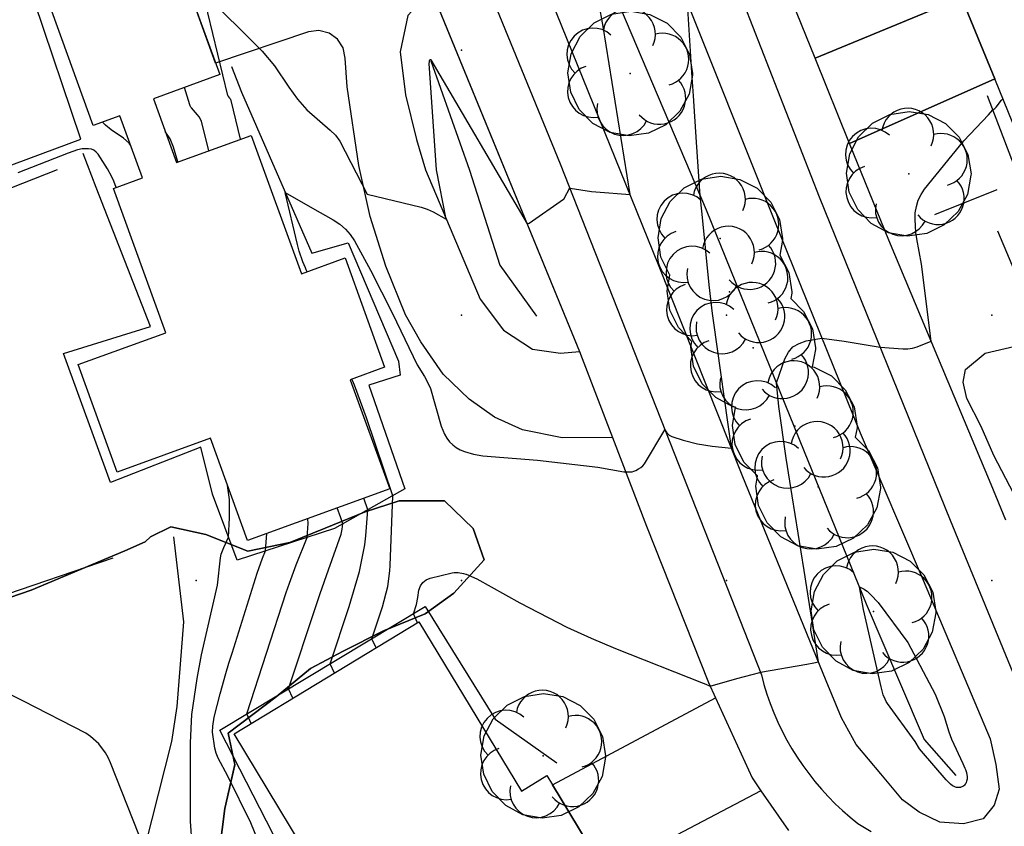
# Model space of a CAD drawing. Units: inches. Extents: x 358636 to 360598, y 5021664 to 5023521.
# Drawn here: x 359602 to 359657, y 5022225 to 5022270 of the extents above; entities that cross this region are included whole.
import ezdxf

# ---------------------------------------------------------------- set-up
doc = ezdxf.new("R2010")
doc.units = ezdxf.units.IN
doc.header["$MEASUREMENT"] = 0
for name, color, linetype in [('accessway driveway (paved) (dtm)', 10, 'Continuous'), ('buildingShapes', 10, 'Continuous'), ('contours major (every fourth)', 10, 'Continuous'), ('contours minor', 10, 'Continuous'), ('curbing road (dtm)', 10, 'Continuous'), ('drivewayShapes', 10, 'Continuous'), ('forestShapes', 10, 'Continuous'), ('house', 10, 'Continuous'), ('road - paved (dtm)', 10, 'Continuous'), ('road centre line (analytical) (dtm) (noplot)', 10, 'Continuous'), ('roadShapes', 10, 'Continuous'), ('tree (small) with trunk', 10, 'Continuous'), ('treeCrownDripLineShape', 10, 'Continuous'), ('TREEWT', 10, 'Continuous'), ('virtual breaklines (dtm) (noplot)', 10, 'Continuous'), ('virtual breakpoints (dtm) (noplot)', 10, 'Continuous'), ('wooded area', 10, 'Continuous')]:
    doc.layers.add(name, color=color, linetype=linetype)

msp = doc.modelspace()

# ---------------------------------------------------------------- linework, layer by layer
at = {"layer": 'accessway driveway (paved) (dtm)', "color": 81}
for p, q in [((359654.5, 5022271.45, 73.455), (359646.27, 5022268.04, 73.125)), ((359648.21, 5022263.26, 73.235), (359656.36, 5022266.89, 73.455)), ((359631.52, 5022227.22, 73.725), (359640.68, 5022232.11, 73.515)), ((359643.23, 5022226.89, 73.615), (359634.5, 5022222.3, 73.745))]:
    msp.add_line(p, q, dxfattribs=at)
for points in [[(359624.71, 5022271.88, 72.105), (359623.39, 5022270.45, 72.065), (359622.96, 5022268.41, 72.205), (359623.26, 5022265.98, 72.295), (359623.88, 5022263.47, 72.385), (359624.38, 5022261.77, 72.435), (359627.46, 5022254.5, 72.605), (359628.77, 5022252.76, 72.675), (359630.39, 5022251.7, 72.695), (359631.97, 5022251.48, 72.725), (359633.031, 5022251.57, 72.715)], [(359634.9, 5022246.73, 72.915), (359632.07, 5022246.71, 72.935), (359629.84, 5022247.16, 72.835), (359628.271, 5022247.87, 72.795), (359626.841, 5022248.88, 72.795), (359625.38, 5022250.3, 72.765), (359624.127, 5022252.104, 72.763), (359623.266, 5022253.631, 72.752), (359622.154, 5022256.351, 72.686), (359621.276, 5022259.155, 72.637), (359620.639, 5022262.024, 72.605), (359619.991, 5022266.443, 72.335), (359619.87, 5022268.045, 72.253), (359619.76, 5022268.621, 72.22), (359619.445, 5022269.115, 72.207), (359618.968, 5022269.457, 72.214), (359618.4, 5022269.599, 72.242), (359617.82, 5022269.519, 72.285), (359612.597, 5022267.764, 72.82)]]:
    msp.add_polyline3d(points, dxfattribs=at)
at = {"layer": 'buildingShapes', "color": 83}
for points in [[(359663.31, 5022275.5, 0), (359667.08, 5022266.28, 0), (359666.38, 5022266, 0), (359670, 5022257.12, 0), (359664.11, 5022254.72, 0), (359663.69, 5022255.76, 0), (359662.06, 5022255.09, 0), (359658.87, 5022262.91, 0), (359658.11, 5022262.6, 0), (359656.36, 5022266.89, 0), (359654.5, 5022271.45, 0), (359654.36, 5022271.79, 0), (359655.44, 5022272.24, 0), (359655.3, 5022272.59, 0), (359662.5, 5022275.53, 0), (359662.62, 5022275.22, 0)], [(359609.8, 5022252.62, 0), (359606.86, 5022260.73, 0), (359608.48, 5022261.32, 0), (359607.22, 5022264.8, 0), (359605.72, 5022264.26, 0), (359603.39, 5022270.68, 0), (359610.59, 5022273.29, 0), (359612.831, 5022267.12, 0), (359609.1, 5022265.77, 0), (359610.4, 5022262.19, 0), (359614.6, 5022263.71, 0), (359617.42, 5022255.93, 0), (359619.87, 5022256.82, 0), (359622.09, 5022250.69, 0), (359620.16, 5022249.98, 0), (359622.38, 5022243.85, 0), (359614.38, 5022240.95, 0), (359612.3, 5022246.69, 0), (359607.06, 5022244.79, 0), (359604.87, 5022250.83, 0)], [(359619.32, 5022220.69, 0), (359613.63, 5022230.08, 0), (359624.01, 5022236.37, 0), (359629.77, 5022226.87, 0), (359631.2, 5022227.74, 0), (359631.52, 5022227.22, 0), (359634.5, 5022222.3, 0), (359635.31, 5022220.97, 0), (359622.76, 5022213.35, 0), (359618.58, 5022220.24, 0)]]:
    msp.add_polyline3d(points, close=True, dxfattribs=at)
at = {"layer": 'contours major (every fourth)', "color": 230}
for points in [[(359612.224, 5022262.85, 72), (359611.8, 5022264.489, 72), (359611.742, 5022264.624, 72), (359611.666, 5022264.749, 72), (359611.578, 5022264.869, 72), (359611.238, 5022265.247, 72), (359611.199, 5022265.301, 72), (359611.169, 5022265.362, 72), (359611.144, 5022265.425, 72), (359610.85, 5022266.403, 72)], [(359616.928, 5022232.079, 72), (359616.695, 5022232.608, 72), (359618.246, 5022237.297, 72), (359618.471, 5022237.967, 72), (359618.934, 5022239.302, 72), (359619.643, 5022241.3, 72), (359619.703, 5022241.59, 72), (359619.75, 5022241.885, 72), (359619.629, 5022242.229, 72), (359619.427, 5022242.779, 72)], [(359648.758, 5022238.347, 74), (359649.027, 5022238.211, 74), (359649.112, 5022238.158, 74), (359649.191, 5022238.097, 74), (359649.411, 5022237.895, 74), (359649.822, 5022237.459, 74), (359651.476, 5022235.22, 74), (359653.011, 5022232.305, 74), (359653.52, 5022231.067, 74), (359653.791, 5022230.195, 74), (359653.933, 5022229.793, 74), (359654.573, 5022228.409, 74), (359654.688, 5022228.161, 74), (359654.723, 5022228.077, 74), (359654.778, 5022227.904, 74), (359654.809, 5022227.666, 74), (359654.808, 5022227.541, 74), (359654.786, 5022227.418, 74), (359654.765, 5022227.359, 74), (359654.74, 5022227.303, 74), (359654.706, 5022227.252, 74), (359654.667, 5022227.203, 74), (359654.666, 5022227.202, 74), (359654.62, 5022227.16, 74), (359654.57, 5022227.125, 74), (359654.514, 5022227.099, 74), (359654.455, 5022227.079, 74), (359654.435, 5022227.074, 74), (359654.363, 5022227.064, 74), (359654.292, 5022227.062, 74), (359654.222, 5022227.073, 74), (359654.152, 5022227.093, 74), (359654.042, 5022227.139, 74), (359653.984, 5022227.17, 74), (359653.879, 5022227.251, 74), (359653.644, 5022227.495, 74), (359652.242, 5022229.101, 74), (359652.143, 5022229.239, 74), (359651.894, 5022229.658, 74), (359650.333, 5022231.788, 74), (359650.263, 5022231.905, 74), (359650.202, 5022232.027, 74), (359650.102, 5022232.283, 74), (359649.989, 5022232.718, 74), (359648.988, 5022237.076, 74), (359648.758, 5022238.347, 74)], [(359608.52, 5022210.238, 70), (359608.862, 5022210.75, 70), (359609.504, 5022212.07, 70), (359609.585, 5022212.325, 70), (359609.631, 5022212.59, 70), (359609.652, 5022213.484, 70), (359609.585, 5022214.326, 70), (359609.292, 5022218.203, 70), (359609.28, 5022218.324, 70), (359608.475, 5022222.17, 70), (359608.463, 5022222.247, 70), (359608.456, 5022222.364, 70), (359608.456, 5022222.403, 70), (359608.607, 5022223.622, 70), (359606.694, 5022228.462, 70), (359606.562, 5022228.748, 70), (359606.41, 5022229.021, 70), (359606.027, 5022229.518, 70), (359605.56, 5022229.938, 70), (359605.301, 5022230.113, 70), (359601.803, 5022231.917, 70), (359599.818, 5022232.911, 70)]]:
    msp.add_polyline3d(points, dxfattribs=at)
at = {"layer": 'contours minor', "color": 4}
for points in [[(359613.986, 5022263.487, 72.5), (359613.469, 5022265.66, 72.5), (359613.457, 5022265.697, 72.5), (359613.443, 5022265.733, 72.5), (359613.423, 5022265.766, 72.5), (359613.4, 5022265.797, 72.5), (359613.337, 5022265.871, 72.5), (359613.324, 5022265.884, 72.5), (359613.313, 5022265.897, 72.5), (359613.303, 5022265.912, 72.5), (359613.296, 5022265.927, 72.5), (359613.291, 5022265.944, 72.5), (359611.881, 5022271.773, 72.5), (359615.204, 5022268.438, 72.5), (359615.902, 5022267.614, 72.5), (359616.709, 5022266.413, 72.5), (359617.194, 5022265.738, 72.5), (359617.724, 5022265.151, 72.5), (359619.031, 5022264.007, 72.5), (359619.323, 5022263.713, 72.5), (359619.568, 5022263.378, 72.5), (359621.108, 5022260.399, 72.5), (359624.147, 5022259.673, 72.5), (359624.486, 5022259.559, 72.5), (359624.824, 5022259.411, 72.5), (359625.554, 5022258.999, 72.5), (359625.012, 5022261.765, 72.5), (359624.89, 5022263.41, 72.5), (359624.595, 5022267.741, 72.5), (359624.603, 5022267.842, 72.5), (359624.611, 5022267.893, 72.5), (359624.615, 5022267.909, 72.5), (359624.62, 5022267.924, 72.5), (359624.626, 5022267.939, 72.5), (359624.631, 5022267.949, 72.5), (359624.636, 5022267.957, 72.5), (359624.642, 5022267.962, 72.5), (359624.65, 5022267.965, 72.5), (359624.659, 5022267.965, 72.5), (359624.668, 5022267.963, 72.5), (359624.677, 5022267.959, 72.5), (359624.684, 5022267.953, 72.5), (359624.689, 5022267.945, 72.5), (359630.095, 5022258.735, 72.5), (359630.151, 5022258.757, 72.5), (359630.206, 5022258.781, 72.5), (359632.146, 5022260.122, 72.5), (359632.157, 5022260.132, 72.5), (359632.167, 5022260.143, 72.5), (359632.18, 5022260.162, 72.5), (359632.488, 5022260.765, 72.5), (359632.497, 5022260.751, 72.5), (359632.502, 5022260.746, 72.5), (359632.508, 5022260.741, 72.5), (359632.515, 5022260.737, 72.5), (359632.522, 5022260.735, 72.5), (359633.708, 5022260.55, 72.5), (359633.951, 5022260.528, 72.5), (359635.879, 5022260.387, 72.5), (359634.365, 5022269.834, 72.5), (359633.64, 5022273.884, 72.5)], [(359617.733, 5022256.043, 73), (359617.685, 5022256.157, 73), (359617.639, 5022256.268, 73), (359617.501, 5022256.601, 73), (359617.29, 5022257.197, 73), (359617.188, 5022257.576, 73), (359616.508, 5022260.505, 73), (359618.041, 5022259.619, 73), (359619.201, 5022258.964, 73), (359619.574, 5022258.715, 73), (359619.892, 5022258.447, 73), (359620.16, 5022258.13, 73), (359620.395, 5022257.78, 73), (359621.301, 5022256.136, 73), (359622.532, 5022253.693, 73), (359623.927, 5022250.813, 73), (359624.326, 5022250.161, 73), (359624.525, 5022249.809, 73), (359624.664, 5022249.485, 73), (359625.273, 5022247.374, 73), (359625.358, 5022247.138, 73), (359625.461, 5022246.912, 73), (359625.592, 5022246.7, 73), (359625.743, 5022246.499, 73), (359625.92, 5022246.324, 73), (359626.111, 5022246.17, 73), (359626.325, 5022246.05, 73), (359626.578, 5022245.944, 73), (359627.088, 5022245.8, 73), (359627.61, 5022245.703, 73), (359630.682, 5022245.463, 73), (359634.069, 5022245.071, 73), (359635.534, 5022244.812, 73), (359635.648, 5022244.8, 73), (359635.876, 5022244.797, 73), (359635.988, 5022244.81, 73), (359636.096, 5022244.835, 73), (359636.2, 5022244.876, 73), (359636.359, 5022244.966, 73), (359636.478, 5022245.053, 73), (359636.588, 5022245.15, 73), (359636.683, 5022245.261, 73), (359637.84, 5022247.158, 73), (359637.945, 5022247.002, 73), (359638.003, 5022246.931, 73), (359638.069, 5022246.871, 73), (359638.145, 5022246.824, 73), (359638.229, 5022246.787, 73), (359638.854, 5022246.586, 73), (359639.666, 5022246.37, 73), (359640.497, 5022246.242, 73), (359641.578, 5022246.133, 73), (359640.586, 5022253.175, 73), (359640.514, 5022253.708, 73), (359640.329, 5022255.311, 73), (359639.93, 5022259.276, 73), (359639.815, 5022260.32, 73), (359639.611, 5022263.336, 73), (359639.438, 5022265.937, 73), (359639.352, 5022267.237, 73), (359639.1, 5022271.139, 73)], [(359623.945, 5022236.33, 73.5), (359623.704, 5022236.834, 73.5), (359623.872, 5022237.359, 73.5), (359623.948, 5022237.752, 73.5), (359624.021, 5022238.163, 73.5), (359624.109, 5022238.396, 73.5), (359624.237, 5022238.592, 73.5), (359624.426, 5022238.731, 73.5), (359624.654, 5022238.832, 73.5), (359625.882, 5022239.125, 73.5), (359625.994, 5022239.144, 73.5), (359626.106, 5022239.152, 73.5), (359626.218, 5022239.146, 73.5), (359626.53, 5022239.087, 73.5), (359626.654, 5022239.058, 73.5), (359626.678, 5022239.05, 73.5), (359627.265, 5022238.788, 73.5), (359629.679, 5022237.442, 73.5), (359632.33, 5022236.076, 73.5), (359633.689, 5022235.464, 73.5), (359635.065, 5022234.887, 73.5), (359639.992, 5022232.936, 73.5), (359640.134, 5022232.877, 73.5), (359640.385, 5022232.755, 73.5), (359641.875, 5022233.189, 73.5), (359643.17, 5022233.525, 73.5), (359643.173, 5022233.526, 73.5), (359643.176, 5022233.527, 73.5), (359643.177, 5022233.528, 73.5), (359643.179, 5022233.529, 73.5), (359643.18, 5022233.53, 73.5), (359643.181, 5022233.532, 73.5), (359643.193, 5022233.551, 73.5), (359643.196, 5022233.546, 73.5), (359643.198, 5022233.544, 73.5), (359643.201, 5022233.543, 73.5), (359643.204, 5022233.542, 73.5), (359643.206, 5022233.542, 73.5), (359645.814, 5022233.999, 73.5), (359646.205, 5022234.073, 73.5), (359646.466, 5022234.124, 73.5), (359645.65, 5022239.264, 73.5), (359645.484, 5022240.314, 73.5), (359644.982, 5022243.464, 73.5), (359644.651, 5022245.564, 73.5), (359644.239, 5022248.468, 73.5), (359644.103, 5022249.8, 73.5), (359644.572, 5022251.153, 73.5), (359644.774, 5022251.52, 73.5), (359645.03, 5022251.821, 73.5), (359645.369, 5022252.024, 73.5), (359645.764, 5022252.162, 73.5), (359646.658, 5022252.314, 73.5), (359647.911, 5022252.146, 73.5), (359649.921, 5022251.815, 73.5), (359651.197, 5022251.723, 73.5), (359651.474, 5022251.723, 73.5), (359651.747, 5022251.751, 73.5), (359652.013, 5022251.819, 73.5), (359652.789, 5022252.145, 73.5), (359652.252, 5022256.466, 73.5), (359651.99, 5022257.887, 73.5), (359651.932, 5022258.254, 73.5), (359651.888, 5022258.991, 73.5), (359651.9, 5022259.363, 73.5), (359651.961, 5022259.721, 73.5), (359652.062, 5022260.064, 73.5), (359652.225, 5022260.383, 73.5), (359652.427, 5022260.685, 73.5), (359654.631, 5022263.394, 73.5), (359656.008, 5022264.856, 73.5), (359656.264, 5022265.148, 73.5), (359656.372, 5022265.225, 73.5), (359656.405, 5022265.254, 73.5), (359656.435, 5022265.287, 73.5), (359656.737, 5022265.683, 73.5), (359656.821, 5022265.76, 73.5)], [(359607.814, 5022263.161, 71), (359607.731, 5022263.262, 71), (359607.428, 5022263.551, 71), (359606.725, 5022264.011, 71), (359606.408, 5022264.287, 71), (359606.247, 5022264.449, 71)], [(359610.472, 5022262.216, 71.5), (359610.239, 5022263.042, 71.5), (359610.048, 5022263.519, 71.5), (359609.77, 5022263.925, 71.5)], [(359607.008, 5022260.784, 70.5), (359606.877, 5022261.139, 70.5), (359606.772, 5022261.376, 70.5), (359606.519, 5022261.829, 70.5), (359605.994, 5022262.65, 70.5), (359605.886, 5022262.773, 70.5), (359605.763, 5022262.87, 70.5), (359605.617, 5022262.928, 70.5), (359605.456, 5022262.959, 70.5), (359605.249, 5022262.961, 70.5), (359605.109, 5022262.95, 70.5), (359604.834, 5022262.891, 70.5), (359604.309, 5022262.715, 70.5), (359601.479, 5022261.607, 70.5)], [(359621.606, 5022234.913, 73), (359621.367, 5022235.425, 73), (359621.962, 5022237.221, 73), (359622.265, 5022238.367, 73), (359622.386, 5022239.246, 73), (359622.405, 5022239.542, 73), (359622.554, 5022243.461, 73), (359621.071, 5022247.847, 73), (359620.39, 5022249.676, 73), (359620.284, 5022249.934, 73), (359620.251, 5022250.013, 73)], [(359611.287, 5022223.82, 70.5), (359611.194, 5022225.171, 70.5), (359611.194, 5022229.582, 70.5), (359611.268, 5022231.169, 70.5), (359611.552, 5022233.192, 70.5), (359611.802, 5022234.53, 70.5), (359612.696, 5022238.439, 70.5), (359612.877, 5022239.976, 70.5), (359612.916, 5022240.175, 70.5), (359613.05, 5022240.559, 70.5), (359613.315, 5022241.143, 70.5), (359613.372, 5022242.213, 70.5), (359613.369, 5022243.255, 70.5), (359613.263, 5022244.034, 70.5)], [(359619.268, 5022233.496, 72.5), (359619.031, 5022234.017, 72.5), (359620.098, 5022237.241, 72.5), (359620.68, 5022239.201, 72.5), (359620.971, 5022240.702, 72.5), (359621.027, 5022241.209, 72.5), (359621.152, 5022242.673, 72.5), (359620.927, 5022243.323, 72.5)], [(359614.587, 5022230.66, 71.5), (359614.359, 5022231.2, 71.5), (359616.567, 5022238.033, 71.5), (359616.742, 5022238.554, 71.5), (359617.117, 5022239.587, 71.5), (359617.731, 5022241.119, 71.5), (359617.789, 5022241.893, 71.5), (359617.774, 5022242.17, 71.5), (359617.772, 5022242.18, 71.5)], [(359615.323, 5022223.245, 71), (359614.568, 5022225.08, 71), (359613.285, 5022227.704, 71), (359612.733, 5022228.719, 71), (359612.623, 5022228.997, 71), (359612.545, 5022229.285, 71), (359612.42, 5022230.184, 71), (359612.431, 5022230.511, 71), (359612.509, 5022231.021, 71), (359612.845, 5022232.339, 71), (359613.17, 5022233.483, 71), (359613.341, 5022234.053, 71), (359613.517, 5022234.621, 71), (359614.934, 5022239.107, 71), (359615.234, 5022239.949, 71), (359615.399, 5022240.365, 71), (359615.481, 5022241.349, 71)]]:
    msp.add_polyline3d(points, dxfattribs=at)
at = {"layer": 'curbing road (dtm)', "color": 110}
msp.add_line((359643.23, 5022226.89, 73.615), (359644.78, 5022224.66, 73.665), dxfattribs=at)
for points in [[(359646.27, 5022268.04, 73.125), (359641.42, 5022280.02, 72.865), (359636.87, 5022291.32, 72.465)], [(359638.76, 5022271.99, 72.975), (359643.95, 5022259, 73.355), (359648.81, 5022247, 73.615), (359652.34, 5022238.72, 73.805), (359656.11, 5022229.8, 73.895), (359656.43, 5022228.36, 73.895), (359656.62, 5022226.98, 73.895), (359656.331, 5022226.08, 73.895), (359655.721, 5022225.31, 73.895), (359654.61, 5022225.03, 73.895), (359653.271, 5022225.13, 73.875), (359652.12, 5022225.69, 73.825), (359651.19, 5022226.38, 73.825), (359649.97, 5022227.84, 73.805), (359648.58, 5022229.49, 73.705), (359647.76, 5022230.99, 73.635), (359646.9, 5022233.06, 73.545), (359642.18, 5022244.62, 73.055), (359637.48, 5022256.43, 72.625), (359629.93, 5022275.09, 72.035)], [(359624.71, 5022271.88, 72.105), (359624.731, 5022271.83, 72.105), (359633.031, 5022251.57, 72.715)], [(359656.98, 5022242.08, 73.735), (359656.16, 5022244.09, 73.705), (359650.41, 5022257.83, 73.355), (359648.21, 5022263.26, 73.235)], [(359634.9, 5022246.73, 72.915), (359636.81, 5022241.76, 73.125), (359640.291, 5022232.96, 73.495), (359640.68, 5022232.11, 73.515)]]:
    msp.add_polyline3d(points, dxfattribs=at)
at = {"layer": 'drivewayShapes', "color": 251}
msp.add_polyline3d([(359623.39, 5022270.45, 0), (359622.96, 5022268.41, 0), (359623.26, 5022265.98, 0), (359623.88, 5022263.47, 0), (359624.38, 5022261.77, 0), (359627.46, 5022254.5, 0), (359628.77, 5022252.76, 0), (359630.39, 5022251.7, 0), (359631.97, 5022251.48, 0), (359633.031, 5022251.57, 0), (359633.19, 5022251.17, 0), (359634.9, 5022246.73, 0), (359632.07, 5022246.71, 0), (359629.84, 5022247.16, 0), (359628.271, 5022247.87, 0), (359626.841, 5022248.88, 0), (359625.38, 5022250.3, 0), (359624.127, 5022252.104, 0), (359623.266, 5022253.631, 0), (359622.154, 5022256.351, 0), (359621.276, 5022259.155, 0), (359620.639, 5022262.024, 0), (359619.991, 5022266.443, 0), (359619.87, 5022268.045, 0), (359619.76, 5022268.621, 0), (359619.445, 5022269.115, 0), (359618.968, 5022269.457, 0), (359618.4, 5022269.599, 0), (359617.82, 5022269.519, 0), (359612.597, 5022267.764, 0), (359610.784, 5022272.757, 0)], dxfattribs=at)
for points in [[(359654.5, 5022271.45, 0), (359656.36, 5022266.89, 0), (359648.21, 5022263.26, 0), (359646.27, 5022268.04, 0)], [(359640.68, 5022232.11, 0), (359642.73, 5022227.62, 0), (359643.23, 5022226.89, 0), (359634.5, 5022222.3, 0), (359631.52, 5022227.22, 0)]]:
    msp.add_polyline3d(points, close=True, dxfattribs=at)
at = {"layer": 'forestShapes', "color": 43}
for points in [[(359657.429, 5022243.574, 0), (359656.304, 5022245.719, 0), (359655.596, 5022247.359, 0), (359654.805, 5022248.916, 0), (359654.598, 5022249.84, 0), (359654.727, 5022250.554, 0), (359655.821, 5022251.473, 0), (359659.199, 5022252.258, 0)], [(359612.81, 5022223.53, 0), (359613.119, 5022225.896, 0), (359613.683, 5022228.352, 0), (359613.303, 5022230.13, 0), (359616.004, 5022232.157, 0), (359617.931, 5022233.756, 0), (359619.758, 5022234.727, 0), (359622.024, 5022235.868, 0), (359624.376, 5022236.83, 0), (359625.986, 5022237.984, 0), (359627.688, 5022239.869, 0), (359627.063, 5022241.628, 0), (359625.452, 5022243.167, 0), (359622.912, 5022243.172, 0), (359621.001, 5022242.561, 0), (359618.748, 5022241.639, 0), (359616.765, 5022240.839, 0), (359614.408, 5022240.345, 0), (359612.045, 5022241.277, 0), (359610.075, 5022241.715, 0), (359608.939, 5022241.158, 0), (359608.632, 5022240.875, 0), (359607.498, 5022240.368, 0), (359602.229, 5022238.151, 0), (359596.873, 5022236.325, 0)]]:
    msp.add_polyline3d(points, dxfattribs=at)
at = {"layer": 'house', "color": 190}
for points in [[(359663.31, 5022275.5, 78.755), (359667.08, 5022266.28, 76.975), (359666.38, 5022266, 76.975), (359670, 5022257.12, 76.975), (359664.11, 5022254.72, 76.975), (359663.69, 5022255.76, 76.975), (359662.06, 5022255.09, 76.975), (359658.87, 5022262.91, 78.475), (359658.11, 5022262.6, 78.475), (359656.36, 5022266.89, 78.475), (359654.5, 5022271.45, 78.505), (359654.36, 5022271.79, 78.505), (359655.44, 5022272.24, 78.505), (359655.3, 5022272.59, 78.505), (359662.5, 5022275.53, 78.645), (359662.62, 5022275.22, 78.645), (359663.31, 5022275.5, 78.755)], [(359609.8, 5022252.62, 77.465), (359606.86, 5022260.73, 77.465), (359608.48, 5022261.32, 75.395), (359607.22, 5022264.8, 75.395), (359605.72, 5022264.26, 75.395), (359603.39, 5022270.68, 75.395), (359610.59, 5022273.29, 75.395), (359612.831, 5022267.12, 75.395), (359609.1, 5022265.77, 75.395), (359610.4, 5022262.19, 77.375), (359614.6, 5022263.71, 77.375), (359617.42, 5022255.93, 77.375), (359619.87, 5022256.82, 77.375), (359622.09, 5022250.69, 77.375), (359620.16, 5022249.98, 77.375), (359622.38, 5022243.85, 77.375), (359614.38, 5022240.95, 77.375), (359612.3, 5022246.69, 77.375), (359607.06, 5022244.79, 77.375), (359604.87, 5022250.83, 77.375), (359609.8, 5022252.62, 77.465)], [(359619.32, 5022220.69, 78.835), (359613.63, 5022230.08, 78.835), (359624.01, 5022236.37, 78.835), (359629.77, 5022226.87, 77.235), (359631.2, 5022227.74, 76.055), (359631.52, 5022227.22, 76.055), (359634.5, 5022222.3, 76.055), (359635.31, 5022220.97, 76.055), (359622.76, 5022213.35, 76.055), (359618.58, 5022220.24, 76.055), (359619.32, 5022220.69, 78.835)]]:
    msp.add_polyline3d(points, dxfattribs=at)
at = {"layer": 'road - paved (dtm)', "color": 2}
msp.add_line((359648.21, 5022263.26, 73.235), (359646.27, 5022268.04, 73.125), dxfattribs=at)
for points in [[(359633.031, 5022251.57, 72.715), (359633.19, 5022251.17, 72.725), (359634.9, 5022246.73, 72.915)], [(359640.68, 5022232.11, 73.515), (359642.73, 5022227.62, 73.595), (359643.23, 5022226.89, 73.615)]]:
    msp.add_polyline3d(points, dxfattribs=at)
at = {"layer": 'road centre line (analytical) (dtm) (noplot)', "color": 254}
for points in [[(359623.799, 5022316.593, 71.823), (359635.734, 5022287.839, 72.567), (359646.499, 5022260.254, 73.321), (359653.866, 5022242.088, 73.707), (359658.221, 5022231.464, 73.863), (359658.42, 5022230.898, 73.872), (359658.639, 5022230.339, 73.881), (359658.876, 5022229.787, 73.89), (359659.131, 5022229.244, 73.9), (359659.404, 5022228.709, 73.91), (359659.696, 5022228.184, 73.92), (359660.005, 5022227.67, 73.93), (359660.331, 5022227.166, 73.941), (359660.674, 5022226.673, 73.952), (359661.034, 5022226.192, 73.962), (359661.409, 5022225.724, 73.973), (359661.8, 5022225.268, 73.984), (359662.206, 5022224.826, 73.996)], [(359622.5, 5022285.206, 71.827), (359631.955, 5022262.117, 72.45), (359643.252, 5022233.399, 73.506), (359643.399, 5022232.855, 73.529), (359643.565, 5022232.317, 73.551), (359643.751, 5022231.785, 73.571), (359643.957, 5022231.261, 73.59), (359644.181, 5022230.744, 73.608), (359644.425, 5022230.236, 73.624), (359644.687, 5022229.737, 73.639), (359644.967, 5022229.248, 73.653), (359645.264, 5022228.77, 73.665), (359645.58, 5022228.303, 73.675), (359645.912, 5022227.847, 73.684), (359646.26, 5022227.405, 73.691), (359646.625, 5022226.975, 73.697), (359647.005, 5022226.559, 73.702), (359647.4, 5022226.157, 73.705), (359647.81, 5022225.77, 73.706), (359648.234, 5022225.398, 73.706), (359648.671, 5022225.042, 73.704), (359649.42, 5022224.599, 73.719)]]:
    msp.add_polyline3d(points, dxfattribs=at)
at = {"layer": 'roadShapes', "color": 251}
for points in [[(359656.98, 5022242.08, 0), (359656.16, 5022244.09, 0), (359650.41, 5022257.83, 0), (359648.21, 5022263.26, 0), (359646.27, 5022268.04, 0), (359641.42, 5022280.02, 0)], [(359638.76, 5022271.99, 0), (359643.95, 5022259, 0), (359648.81, 5022247, 0), (359652.34, 5022238.72, 0), (359656.11, 5022229.8, 0), (359656.43, 5022228.36, 0), (359656.62, 5022226.98, 0), (359656.331, 5022226.08, 0), (359655.721, 5022225.31, 0), (359654.61, 5022225.03, 0), (359653.271, 5022225.13, 0), (359652.12, 5022225.69, 0), (359651.19, 5022226.38, 0), (359649.97, 5022227.84, 0), (359648.58, 5022229.49, 0), (359647.76, 5022230.99, 0), (359646.9, 5022233.06, 0), (359642.18, 5022244.62, 0), (359637.48, 5022256.43, 0), (359629.93, 5022275.09, 0)], [(359624.71, 5022271.88, 0), (359633.031, 5022251.57, 0), (359633.19, 5022251.17, 0), (359634.9, 5022246.73, 0), (359636.81, 5022241.76, 0), (359640.291, 5022232.96, 0), (359640.68, 5022232.11, 0), (359642.73, 5022227.62, 0), (359643.23, 5022226.89, 0), (359644.78, 5022224.66, 0)]]:
    msp.add_polyline3d(points, dxfattribs=at)
at = {"layer": 'tree (small) with trunk', "color": 161}
for centre, start, end in [((359633.801, 5022268.271, 72.632), 47.1088, 226.2411), ((359637.71, 5022267.977, 72.632), 284.0607, 106.2691), ((359633.834, 5022266.183, 72.632), 107.1088, 279.7114), ((359637.535, 5022265.798, 72.632), 219.2782, 43.4981), ((359635.485, 5022265.17, 72.632), 167.1088, 333.9395), ((359649.444, 5022262.64, 73.457), 47.1088, 226.2411), ((359653.352, 5022262.345, 73.457), 284.0607, 106.2691), ((359649.476, 5022260.551, 73.457), 107.1088, 279.7114), ((359653.177, 5022260.167, 73.457), 219.2782, 43.4981), ((359638.856, 5022258.997, 73.118), 47.1088, 226.2411), ((359642.765, 5022258.702, 73.118), 284.0607, 106.2691), ((359651.127, 5022259.538, 73.457), 167.1088, 333.9395), ((359638.889, 5022256.909, 73.118), 107.1088, 279.7114), ((359639.366, 5022256.011, 73.172), 47.1088, 226.2411), ((359642.59, 5022256.524, 73.118), 219.2782, 43.4981), ((359643.275, 5022255.716, 73.172), 284.0607, 106.2691), ((359640.54, 5022255.896, 73.118), 167.1088, 333.9395), ((359639.399, 5022253.922, 73.172), 107.1088, 279.7114), ((359640.699, 5022252.858, 73.323), 47.1088, 226.2411), ((359643.1, 5022253.538, 73.172), 219.2782, 43.4981), ((359644.608, 5022252.563, 73.323), 284.0607, 106.2691), ((359641.05, 5022252.909, 73.172), 167.1088, 333.9395), ((359640.732, 5022250.769, 73.323), 107.1088, 279.7114), ((359644.433, 5022250.384, 73.323), 219.2782, 43.4981), ((359642.382, 5022249.756, 73.323), 167.1088, 333.9395), ((359643.039, 5022248.456, 73.62), 47.1088, 226.2411), ((359646.948, 5022248.161, 73.62), 284.0607, 106.2691), ((359643.072, 5022246.368, 73.62), 107.1088, 279.7114), ((359646.773, 5022245.983, 73.62), 219.2782, 43.4981), ((359644.348, 5022245.044, 73.762), 47.1088, 226.2411), ((359648.257, 5022244.75, 73.762), 284.0607, 106.2691), ((359644.722, 5022245.355, 73.62), 167.1088, 333.9395), ((359644.381, 5022242.956, 73.762), 107.1088, 279.7114), ((359648.081, 5022242.571, 73.762), 219.2782, 43.4981), ((359646.031, 5022241.943, 73.762), 167.1088, 333.9395), ((359647.457, 5022238.055, 74.039), 47.1088, 226.2411), ((359651.366, 5022237.76, 74.039), 284.0607, 106.2691), ((359647.49, 5022235.967, 74.039), 107.1088, 279.7114), ((359651.191, 5022235.582, 74.039), 219.2782, 43.4981), ((359649.141, 5022234.953, 74.039), 167.1088, 333.9395), ((359628.914, 5022229.942, 73.738), 47.1088, 226.2411), ((359632.823, 5022229.647, 73.738), 284.0607, 106.2691), ((359628.947, 5022227.853, 73.738), 107.1088, 279.7114), ((359632.647, 5022227.469, 73.738), 219.2782, 43.4981), ((359630.597, 5022226.84, 73.738), 167.1088, 333.9395)]:
    msp.add_arc(centre, 1.469, start, end, dxfattribs=at)
for centre in [(359635.831, 5022269.391, 72.632), (359651.473, 5022263.76, 73.457), (359640.886, 5022260.117, 73.118), (359641.396, 5022257.131, 73.172), (359642.729, 5022253.977, 73.323), (359645.069, 5022249.576, 73.62), (359646.377, 5022246.164, 73.762), (359649.487, 5022239.175, 74.039), (359630.943, 5022231.062, 73.738)]:
    msp.add_ellipse(centre, major_axis=(-1.44, 0.289), ratio=1, start_param=2.891792, end_param=6.32431, dxfattribs=at)
at = {"layer": 'treeCrownDripLineShape', "color": 255}
for points in [[(359635.825, 5022263.681, 0), (359634.751, 5022263.871, 0), (359633.788, 5022264.382, 0), (359633.028, 5022265.165, 0), (359632.547, 5022266.144, 0), (359632.39, 5022267.223, 0), (359632.574, 5022268.299, 0), (359633.079, 5022269.265, 0), (359633.857, 5022270.029, 0), (359634.833, 5022270.517, 0), (359635.912, 5022270.68, 0), (359636.988, 5022270.504, 0), (359637.958, 5022270.004, 0), (359638.727, 5022269.23, 0), (359639.22, 5022268.258, 0), (359639.39, 5022267.18, 0), (359639.389, 5022267.094, 0), (359639.192, 5022266.021, 0), (359638.675, 5022265.061, 0), (359637.887, 5022264.306, 0), (359636.906, 5022263.831, 0)], [(359651.465, 5022258.051, 0), (359650.391, 5022258.241, 0), (359649.428, 5022258.752, 0), (359648.668, 5022259.535, 0), (359648.187, 5022260.514, 0), (359648.03, 5022261.593, 0), (359648.214, 5022262.669, 0), (359648.719, 5022263.635, 0), (359649.497, 5022264.399, 0), (359650.473, 5022264.887, 0), (359651.552, 5022265.05, 0), (359652.628, 5022264.874, 0), (359653.598, 5022264.374, 0), (359654.367, 5022263.6, 0), (359654.86, 5022262.628, 0), (359655.03, 5022261.55, 0), (359655.029, 5022261.464, 0), (359654.832, 5022260.391, 0), (359654.315, 5022259.431, 0), (359653.527, 5022258.676, 0), (359652.546, 5022258.201, 0)], [(359646.375, 5022240.451, 0), (359645.301, 5022240.641, 0), (359644.338, 5022241.152, 0), (359643.578, 5022241.935, 0), (359643.097, 5022242.914, 0), (359642.94, 5022243.993, 0), (359643.038, 5022244.567, 0), (359643.028, 5022244.572, 0), (359642.268, 5022245.355, 0), (359641.787, 5022246.334, 0), (359641.63, 5022247.413, 0), (359641.804, 5022248.434, 0), (359641.651, 5022248.461, 0), (359640.688, 5022248.972, 0), (359639.928, 5022249.755, 0), (359639.447, 5022250.734, 0), (359639.29, 5022251.813, 0), (359639.345, 5022252.135, 0), (359638.598, 5022252.905, 0), (359638.117, 5022253.884, 0), (359637.96, 5022254.963, 0), (359638.114, 5022255.868, 0), (359638.088, 5022255.895, 0), (359637.607, 5022256.874, 0), (359637.45, 5022257.953, 0), (359637.634, 5022259.029, 0), (359638.139, 5022259.995, 0), (359638.917, 5022260.759, 0), (359639.893, 5022261.247, 0), (359640.972, 5022261.41, 0), (359642.048, 5022261.234, 0), (359643.018, 5022260.734, 0), (359643.787, 5022259.96, 0), (359644.28, 5022258.988, 0), (359644.45, 5022257.91, 0), (359644.449, 5022257.824, 0), (359644.293, 5022256.974, 0), (359644.297, 5022256.97, 0), (359644.79, 5022255.998, 0), (359644.96, 5022254.92, 0), (359644.959, 5022254.834, 0), (359644.906, 5022254.545, 0), (359645.627, 5022253.82, 0), (359646.12, 5022252.848, 0), (359646.29, 5022251.77, 0), (359646.289, 5022251.684, 0), (359646.111, 5022250.713, 0), (359646.228, 5022250.694, 0), (359647.198, 5022250.194, 0), (359647.967, 5022249.42, 0), (359648.46, 5022248.448, 0), (359648.63, 5022247.37, 0), (359648.629, 5022247.284, 0), (359648.531, 5022246.75, 0), (359649.277, 5022246, 0), (359649.77, 5022245.028, 0), (359649.94, 5022243.95, 0), (359649.939, 5022243.864, 0), (359649.742, 5022242.791, 0), (359649.225, 5022241.831, 0), (359648.437, 5022241.076, 0), (359647.456, 5022240.601, 0)], [(359649.485, 5022233.461, 0), (359648.411, 5022233.651, 0), (359647.448, 5022234.162, 0), (359646.688, 5022234.945, 0), (359646.207, 5022235.924, 0), (359646.05, 5022237.003, 0), (359646.234, 5022238.079, 0), (359646.739, 5022239.045, 0), (359647.517, 5022239.809, 0), (359648.493, 5022240.297, 0), (359649.572, 5022240.46, 0), (359650.648, 5022240.284, 0), (359651.618, 5022239.784, 0), (359652.387, 5022239.01, 0), (359652.88, 5022238.038, 0), (359653.05, 5022236.96, 0), (359653.049, 5022236.874, 0), (359652.852, 5022235.801, 0), (359652.335, 5022234.841, 0), (359651.547, 5022234.086, 0), (359650.566, 5022233.611, 0)], [(359630.935, 5022225.351, 0), (359629.861, 5022225.541, 0), (359628.898, 5022226.052, 0), (359628.138, 5022226.835, 0), (359627.657, 5022227.814, 0), (359627.5, 5022228.893, 0), (359627.684, 5022229.969, 0), (359628.189, 5022230.935, 0), (359628.967, 5022231.699, 0), (359629.943, 5022232.187, 0), (359631.022, 5022232.35, 0), (359632.098, 5022232.174, 0), (359633.068, 5022231.674, 0), (359633.837, 5022230.9, 0), (359634.33, 5022229.928, 0), (359634.5, 5022228.85, 0), (359634.499, 5022228.764, 0), (359634.302, 5022227.691, 0), (359633.785, 5022226.731, 0), (359632.997, 5022225.976, 0), (359632.016, 5022225.501, 0)]]:
    msp.add_polyline3d(points, close=True, dxfattribs=at)
at = {"layer": 'TREEWT', "color": 161}
for p in [(359635.89, 5022267.181, 72.632), (359651.533, 5022261.549, 73.457), (359640.946, 5022257.906, 73.118), (359641.456, 5022254.92, 73.172), (359642.788, 5022251.767, 73.323), (359645.128, 5022247.365, 73.62), (359646.437, 5022243.954, 73.762), (359649.547, 5022236.964, 74.039), (359631.003, 5022228.851, 73.738)]:
    msp.add_point(p, dxfattribs=at)
at = {"layer": 'virtual breaklines (dtm) (noplot)', "color": 81}
msp.add_line((359656.489, 5022260.647, 73.715), (359652.981, 5022259.244, 73.625), dxfattribs=at)
for points in [[(359605.773, 5022344.452, 71.121), (359609.675, 5022334.781, 71.286), (359615.359, 5022322.825, 71.451), (359619.796, 5022310.544, 71.733), (359624.537, 5022297.439, 72.063), (359629.164, 5022285.744, 72.251), (359635.334, 5022270.849, 72.628), (359640.15, 5022259.531, 73.028), (359645.666, 5022245.954, 73.687), (359649.148, 5022237.389, 74.04), (359651.018, 5022233.012, 74.157), (359652.397, 5022229.764, 74.04), (359654.179, 5022227.738, 74.04)], [(359654.64, 5022273.084, 73.475), (359663.722, 5022276.635, 73.311), (359671.009, 5022256.754, 73.499), (359661.904, 5022253.273, 73.828), (359658.656, 5022261.814, 73.734), (359657.575, 5022261.722, 73.734), (359655.963, 5022265.934, 73.446)], [(359590.775, 5022265.595, 70.773), (359594.64, 5022259.639, 70.773), (359605.016, 5022263.493, 70.773), (359602.425, 5022271.21, 70.797), (359610.895, 5022274.34, 72.419), (359611.278, 5022273.343, 72.451)], [(359613.489, 5022267.586, 72.632), (359614.049, 5022266.128, 72.678), (359618, 5022257.092, 73.196), (359620.047, 5022257.674, 73.196), (359622.875, 5022251.015, 73.219), (359622.968, 5022250.239, 73.219), (359621.203, 5022249.679, 73.219), (359623.235, 5022243.844, 73.243), (359619.28, 5022241.62, 71.832), (359613.798, 5022239.847, 70.657), (359612.42, 5022243.541, 70.21), (359611.768, 5022246.199, 70.21), (359606.686, 5022244.213, 70.21), (359604.047, 5022251.459, 70.209), (359608.94, 5022252.976, 70.21), (359605.879, 5022260.787, 70.209), (359605.155, 5022262.693, 70.209)], [(359624.679, 5022267.889, 72.514), (359626.85, 5022261.749, 72.702), (359628.553, 5022256.408, 72.82), (359630.615, 5022253.559, 72.914)], [(359603.695, 5022261.78, 70.209), (359594.471, 5022258.135, 70.209), (359590.489, 5022263.88, 70.209), (359587.897, 5022261.418, 70.209), (359590.869, 5022255.816, 70.185), (359592.385, 5022250.617, 70.209), (359600.135, 5022237.693, 70.21), (359606.84, 5022239.981, 70.21)], [(359656.518, 5022258.338, 73.752), (359659.501, 5022251.292, 73.822), (359660.378, 5022249.976, 73.854), (359660.962, 5022249.976, 73.891), (359664.061, 5022251.584, 73.826), (359672.54, 5022255.21, 73.572), (359675.171, 5022255.853, 73.253), (359678.358, 5022255.765, 73.077), (359680.58, 5022254.83, 72.966), (359684.702, 5022252.228, 72.933), (359686.456, 5022251.848, 72.982), (359687.918, 5022250.971, 72.982), (359688.444, 5022249.802, 73.015), (359689.088, 5022248.369, 73.109), (359692.011, 5022245.592, 73.22), (359694.104, 5022245.069, 73.234), (359698.746, 5022246.376, 73.645), (359703.813, 5022248.109, 73.559)], [(359608.28, 5022222.323, 69.975), (359610.131, 5022229.653, 70.116), (359610.441, 5022231.627, 70.139), (359610.805, 5022236.375, 70.139), (359610.252, 5022241.148, 70.139)], [(359618.531, 5022219.388, 72.821), (359616.954, 5022222.256, 71.362), (359612.835, 5022230.282, 71.174), (359624.371, 5022237.236, 73.643), (359628.305, 5022230.903, 73.784), (359631.755, 5022228.45, 73.726)]]:
    msp.add_polyline3d(points, dxfattribs=at)
at = {"layer": 'virtual breakpoints (dtm) (noplot)', "color": 81}
for p in [(359626.4, 5022268.5, 72.208), (359626.4, 5022253.6, 72.653), (359641.3, 5022253.6, 73.138), (359656.2, 5022253.6, 73.767), (359611.5, 5022238.7, 70.286), (359626.4, 5022238.7, 73.529), (359641.3, 5022238.7, 73.279), (359656.2, 5022238.7, 73.791)]:
    msp.add_point(p, dxfattribs=at)
at = {"layer": 'wooded area', "color": 213}
for points in [[(359657.429, 5022243.574, 73.729), (359656.304, 5022245.719, 73.707), (359655.596, 5022247.359, 73.646), (359654.805, 5022248.916, 73.607), (359654.598, 5022249.84, 73.558), (359654.727, 5022250.554, 73.606), (359655.821, 5022251.473, 73.725), (359659.199, 5022252.258, 73.813)], [(359596.873, 5022236.324, 70.209), (359602.229, 5022238.15, 70.21), (359607.498, 5022240.367, 70.21), (359608.632, 5022240.874, 70.21), (359608.939, 5022241.157, 70.194), (359610.075, 5022241.714, 70.154), (359612.045, 5022241.276, 70.341), (359614.408, 5022240.344, 70.776), (359616.765, 5022240.838, 71.292), (359618.748, 5022241.638, 71.711), (359621.001, 5022242.56, 72.446), (359622.912, 5022243.171, 73.128), (359625.452, 5022243.166, 73.234), (359627.063, 5022241.627, 73.302), (359627.688, 5022239.868, 73.432), (359625.986, 5022237.983, 73.569), (359624.376, 5022236.829, 73.611), (359622.024, 5022235.867, 73.136), (359619.758, 5022234.726, 72.629), (359617.931, 5022233.755, 72.232), (359616.004, 5022232.156, 71.85), (359613.303, 5022230.129, 71.246), (359613.683, 5022228.351, 71.159), (359613.119, 5022225.895, 70.833), (359612.81, 5022223.529, 70.625)]]:
    msp.add_polyline3d(points, dxfattribs=at)

doc.saveas('drawing.dxf')
